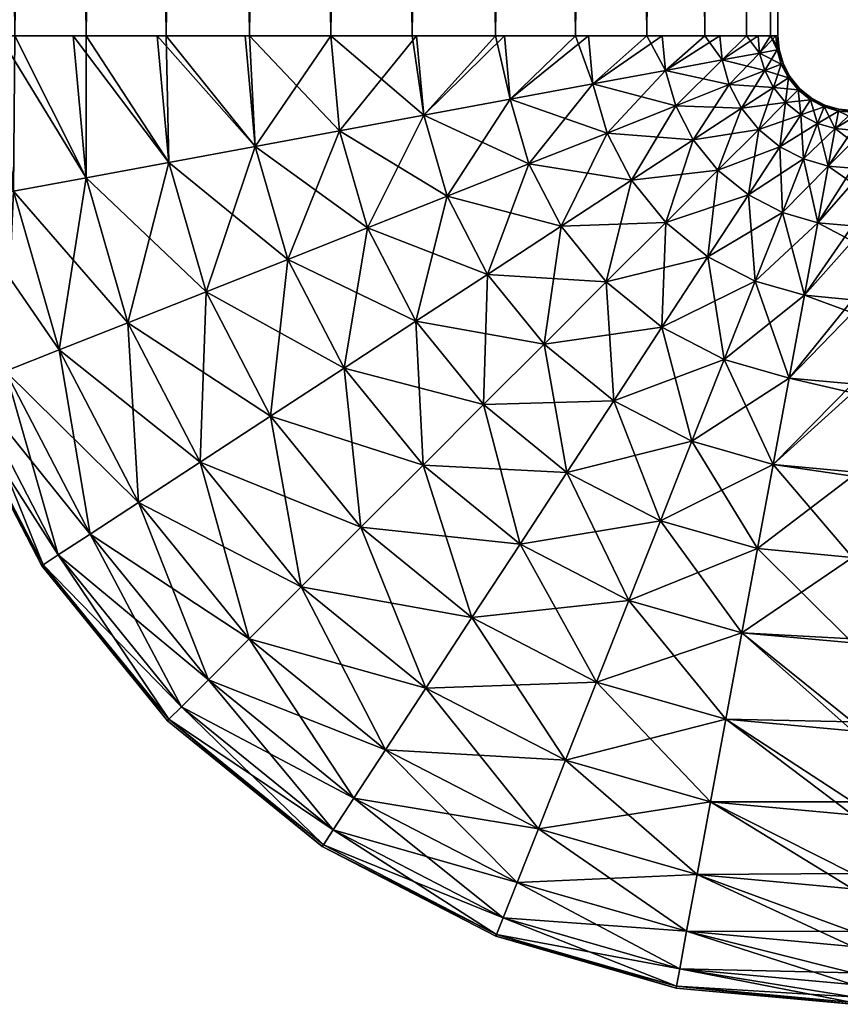
# Model space of a CAD drawing. Units: inches. Extents: x -43 to 576, y -23 to 703.
# Drawn here: x -15 to -12, y -23 to -20 of the extents above; entities that cross this region are included whole.
import ezdxf

# ---------------------------------------------------------------- set-up
doc = ezdxf.new("R2010")
doc.units = ezdxf.units.IN
doc.header["$MEASUREMENT"] = 0
doc.layers.add('Layer035', color=7, linetype='Continuous', true_color=0xa6e5e5)
doc.layers.add('Layer036', color=7, linetype='Continuous', true_color=0xc6e157)

msp = doc.modelspace()

# ---------------------------------------------------------------- meshes
at = {"layer": 'Layer035', "color": 254, "true_color": 0xe4e4e4}
mesh = msp.add_polyface(dxfattribs=at)
corners = [(-22.5715, -19.0339, -0.1072), (-25.2018, -20.06, 2.4376), (-25.2018, -20.06, -0.1072), (-27.8717, -20.529, -0.1072), (-27.8717, -20.529, 2.4376), (-22.5715, -19.0339, 2.4376), (-21.3563, -18.3331, -0.1072), (-21.3563, -18.3331, 2.4376), (-31.9993, -11.7527, -0.1072), (-23.342, -19.3991, -0.1072), (-25.5704, -20.157, -0.1072), (-31.7606, -11.3214, -0.1072), (-21.3563, -18.3331, -0.1072), (-31.6053, -10.8321, -0.1072), (-17.8574, -16.334, -0.1072), (-15.1758, 7.5532, -0.1072), (-33.1224, -7.9596, -0.1072), (-15.2052, 7.8511, -0.1072), (-15.0889, 7.2668, -0.1072), (-32.6824, -8.1947, -0.1072), (-14.9478, 7.0028, -0.1072), (-32.2968, -8.5112, -0.1072), (-14.7579, 6.7715, -0.1072), (-31.9994, -8.8687, -0.1072), (-14.5434, 6.593, -0.1072), (-31.7607, -9.2999, -0.1072), (-14.2847, 6.4499, -0.1072), (-31.6054, -9.7892, -0.1072), (-13.9911, 6.3567, -0.1072), (-14.084, -14.8869, -0.1072), (-9.9282, -14.0094, -0.1072), (-13.6782, 6.3243, -0.1072), (-13.3653, 6.3567, -0.1072), (-5.5348, -13.7187, -0.1072), (-13.0718, 6.4499, -0.1072), (-12.813, 6.5931, -0.1072), (-12.5986, 6.7715, -0.1072), (-1.1414, -14.0094, -0.1072), (-12.4201, 6.986, -0.1072), (-9.5361, -13.9583, 2.4376), (-5.5348, -13.7187, -0.1072), (-5.5348, -13.7187, 2.4376), (-21.3563, -18.3331, -0.1072), (-19.1066, -16.9857, 2.4376), (-21.3563, -18.3331, 2.4376), (-17.8574, -16.334, -0.1072), (-16.7509, -15.8334, 2.4376), (-14.084, -14.8869, -0.1072), (-13.3741, -14.69, 2.4376), (-9.9282, -14.0094, -0.1072), (-12.813, 6.5931, 2.4376), (-9.5361, -13.9583, 2.4376), (-5.5348, -13.7187, 2.4376), (-13.0718, 6.4499, 2.4376), (-13.3653, 6.3567, 2.4376), (-13.3741, -14.69, 2.4376), (-13.6782, 6.3243, 2.4376), (-13.9911, 6.3567, 2.4376), (-16.7509, -15.8334, 2.4376), (-14.2847, 6.4499, 2.4376), (-14.5434, 6.593, 2.4376), (-14.7579, 6.7715, 2.4376), (-21.3563, -18.3331, 2.4376), (-14.9478, 7.0028, 2.4376), (-23.342, -19.3991, 2.4376), (-25.5704, -20.157, 2.4376), (-27.9663, -20.536, 2.4376), (-30.429, -20.4918, 2.4376), (-32.8459, -20.0165, 2.4376)]
mesh.append_faces([[corners[k] for k in face] for face in [(0, 1, 2), (3, 1, 4), (2, 1, 3), (5, 6, 7), (5, 0, 6), (1, 0, 5), (8, 9, 10), (11, 12, 9), (13, 14, 12), (15, 16, 17), (18, 16, 15), (18, 19, 16), (20, 19, 18), (20, 21, 19), (22, 21, 20), (22, 23, 21), (24, 23, 22), (24, 25, 23), (26, 25, 24), (26, 27, 25), (28, 27, 26), (28, 14, 27), (28, 29, 14), (28, 30, 29), (31, 30, 28), (32, 30, 31), (32, 33, 30), (34, 33, 32), (35, 33, 34), (36, 33, 35), (36, 37, 33), (38, 37, 36), (39, 40, 41), (42, 43, 44), (45, 43, 42), (45, 46, 43), (47, 46, 45), (47, 48, 46), (49, 48, 47), (49, 39, 48), (40, 39, 49), (50, 51, 52), (53, 51, 50), (54, 51, 53), (54, 55, 51), (56, 55, 54), (57, 55, 56), (57, 58, 55), (59, 58, 57), (60, 58, 59), (61, 58, 60), (61, 62, 58), (63, 62, 61), (63, 64, 62), (63, 65, 64), (63, 66, 65), (63, 67, 66), (63, 68, 67)]], dxfattribs={"color": 254})
mesh = msp.add_polyface(dxfattribs=at)
corners = [(6.7878, -16.334, -0.1072), (20.5306, -9.8144, -0.1072), (20.4817, -10.3109, -0.1072), (12.638, -19.5527, -0.1072), (20.9107, -11.7247, -0.1072), (15.177, -20.3074, -0.1072), (10.2867, -18.3331, -0.1072), (20.6755, -11.2847, -0.1072), (20.5307, -10.8073, -0.1072), (22.0526, -7.9597, -0.1072), (4.01, 7.2448, -0.1072), (23.514, 7.1661, -0.1072), (21.6126, -8.1949, -0.1072), (3.8668, 6.9861, -0.1072), (21.227, -8.5114, -0.1072), (3.6884, 6.7716, -0.1072), (20.9105, -8.897, -0.1072), (3.4739, 6.5931, -0.1072), (20.6754, -9.337, -0.1072), (3.2152, 6.4499, -0.1072), (2.9216, 6.3567, -0.1072), (1.3391, 7.0028, -0.1072), (-1.1414, -14.0094, -0.1072), (-12.4201, 6.986, -0.1072), (1.529, 6.7715, -0.1072), (1.7435, 6.593, -0.1072), (2.0023, 6.4499, -0.1072), (2.2958, 6.3567, -0.1072), (3.0144, -14.8869, -0.1072), (2.6087, 6.3243, -0.1072), (10.2867, -18.3331, 2.4376), (6.7878, -16.334, -0.1072), (10.2867, -18.3331, -0.1072), (-5.5348, -13.7187, -0.1072), (-1.1414, -14.0094, 2.4376), (-5.5348, -13.7187, 2.4376), (-1.1414, -14.0094, -0.1072), (3.0144, -14.8869, -0.1072), (3.0144, -14.8869, 2.4376), (6.7878, -16.334, 2.4376), (10.2867, -18.3331, -0.1072), (11.8549, -19.2083, 2.4376), (10.2867, -18.3331, 2.4376), (11.8548, -19.2084, -0.1072), (14.4032, -20.1324, -0.1072), (14.4033, -20.1323, 2.4376), (17.1951, -20.5537, 2.4376), (17.1951, -20.5538, -0.1072), (3.4739, 6.5931, 2.4376), (26.7046, 4.2884, 2.4376), (3.6884, 6.7716, 2.4376), (20.4507, -20.3319, 2.4376), (23.1132, -19.5543, 2.4376), (17.687, -20.5691, 2.4376), (14.9833, -20.2679, 2.4376), (12.4825, -19.4888, 2.4376), (10.2867, -18.3331, 2.4376), (5.6813, -15.8334, 2.4376), (2.3045, -14.69, 2.4376), (3.2152, 6.4499, 2.4376), (2.9216, 6.3567, 2.4376), (-1.5336, -13.9583, 2.4376), (2.6087, 6.3243, 2.4376), (2.2958, 6.3567, 2.4376), (2.0023, 6.4499, 2.4376), (-5.5348, -13.7187, 2.4376), (1.7435, 6.593, 2.4376), (-12.813, 6.5931, 2.4376)]
mesh.append_faces([[corners[k] for k in face] for face in [(0, 1, 2), (3, 4, 5), (6, 7, 3), (0, 8, 6), (0, 2, 8), (9, 10, 11), (12, 10, 9), (12, 13, 10), (14, 13, 12), (14, 15, 13), (16, 15, 14), (16, 17, 15), (18, 17, 16), (18, 19, 17), (1, 19, 18), (1, 20, 19), (21, 22, 23), (24, 22, 21), (25, 22, 24), (26, 22, 25), (27, 22, 26), (27, 28, 22), (29, 28, 27), (20, 28, 29), (1, 28, 20), (1, 0, 28), (30, 31, 32), (33, 34, 35), (36, 34, 33), (37, 34, 36), (37, 38, 34), (31, 38, 37), (31, 39, 38), (31, 30, 39), (40, 41, 42), (43, 41, 40), (44, 41, 43), (44, 45, 41), (44, 46, 45), (47, 46, 44), (48, 49, 50), (48, 51, 52), (48, 53, 51), (48, 54, 53), (48, 55, 54), (48, 56, 55), (48, 57, 56), (48, 58, 57), (59, 58, 48), (60, 58, 59), (60, 61, 58), (62, 61, 60), (63, 61, 62), (64, 61, 63), (64, 65, 61), (66, 65, 64), (67, 65, 66)]], dxfattribs={"color": 254})
at = {"layer": 'Layer036', "color": 254, "true_color": 0xe4e4e4}
mesh = msp.add_polyface(dxfattribs=at)
corners = [(-12.1514, -19.8874, 51.8074), (-12.1536, -19.9349, 51.6659), (-12.1472, -19.9337, 51.8074), (-12.158, -19.8874, 51.6659), (-12.2136, -19.946, 51.3581), (-12.219, -19.8874, 51.3581), (-12.349, -19.8874, 51.0561), (-12.3415, -19.9696, 51.0561), (-12.546, -19.8874, 50.783), (-12.5352, -20.0055, 50.783), (-12.1769, -19.8874, 52.0852), (-12.1514, 2.7616, 51.8074), (-12.1514, -19.8874, 51.8074), (-12.2586, -19.8874, 52.3694), (-12.1769, 2.7616, 52.0852), (-12.4003, -19.8874, 52.6429), (-12.2586, 2.7616, 52.3694), (-12.5986, -19.8874, 52.887), (-12.4003, 2.7616, 52.6429), (-12.8428, -19.8874, 53.0854), (-12.5986, 2.7616, 52.887), (-13.1163, -19.8874, 53.227), (-12.8428, 2.7616, 53.0854), (-13.4005, -19.8874, 53.3088), (-13.1163, 2.7616, 53.227), (-13.6783, -19.8874, 53.3342), (-13.4005, 2.7616, 53.3088), (-13.9562, -19.8874, 53.3088), (-13.6783, 2.7616, 53.3342), (-14.2404, -19.8874, 53.227), (-13.9562, 2.7616, 53.3088), (-14.5138, -19.8874, 53.0854), (-14.2404, 2.7616, 53.227), (-14.758, -19.8874, 52.887), (-14.5138, 2.7616, 53.0854), (-14.9563, -19.8874, 52.6429), (-14.758, 2.7616, 52.887), (-15.098, -19.8874, 52.3694), (-14.9563, 2.7616, 52.6429), (-15.1797, -19.8874, 52.0852), (-15.098, 2.7616, 52.3694), (-15.2052, -19.8874, 51.8074), (-15.1797, 2.7616, 52.0852), (-14.9563, -19.8874, 50.9718), (-15.098, 2.7616, 51.2453), (-15.098, -19.8874, 51.2453), (-15.1797, -19.8874, 51.5295), (-15.2052, 2.7616, 51.8074), (-15.2052, -19.8874, 51.8074), (-15.1797, 2.7616, 51.5295), (-12.1769, 2.7616, 51.5295), (-12.1769, -19.8874, 51.5295), (-12.1514, -19.8874, 51.8074), (-12.2586, 2.7616, 51.2453), (-12.2586, -19.8874, 51.2453), (-12.4003, 2.7616, 50.9718), (-12.4003, -19.8874, 50.9718), (-12.5986, 2.7616, 50.7277), (-12.5986, -19.8874, 50.7277), (-12.8428, 2.7616, 50.5293), (-12.8428, -19.8874, 50.5293), (-13.1163, 2.7616, 50.3877), (-13.1163, -19.8874, 50.3877), (-13.4005, 2.7616, 50.3059), (-13.4005, -19.8874, 50.3059), (-12.1472, -19.9337, 51.8074), (-12.1769, -19.8874, 52.0852), (-12.1514, -19.8874, 51.8074), (-12.4003, -19.8874, 52.6429), (-12.5352, -20.0055, 52.8317), (-12.5986, -19.8874, 52.887), (-12.2586, -19.8874, 52.3694), (-12.3415, -19.9696, 52.5586), (-12.2136, -19.946, 52.2566), (-12.1536, -19.9349, 51.9488)]
mesh.append_faces([[corners[k] for k in face] for face in [(0, 1, 2), (3, 1, 0), (3, 4, 1), (5, 4, 3), (6, 7, 5), (8, 9, 6), (10, 11, 12), (13, 14, 10), (15, 16, 13), (17, 18, 15), (19, 20, 17), (21, 22, 19), (23, 24, 21), (25, 26, 23), (27, 28, 25), (29, 30, 27), (31, 32, 29), (33, 34, 31), (35, 36, 33), (37, 38, 35), (39, 40, 37), (41, 42, 39), (43, 44, 45), (46, 47, 48), (45, 49, 46), (50, 51, 52), (53, 54, 51), (55, 56, 54), (57, 58, 56), (59, 60, 58), (61, 62, 60), (63, 64, 62), (65, 66, 67), (68, 69, 70), (71, 72, 68), (66, 73, 71), (66, 74, 73), (65, 74, 66)]], dxfattribs={"color": 254})
mesh = msp.add_polyface(dxfattribs=at)
corners = [(-15.1797, 2.7616, 52.0852), (-15.2052, -19.8874, 51.8074), (-15.2052, 2.7616, 51.8074), (-12.1769, -19.8874, 52.0852), (-12.1769, 2.7616, 52.0852), (-12.1514, 2.7616, 51.8074), (-12.2586, -19.8874, 52.3694), (-12.2586, 2.7616, 52.3694), (-12.4003, -19.8874, 52.6429), (-12.4003, 2.7616, 52.6429), (-12.5986, -19.8874, 52.887), (-12.5986, 2.7616, 52.887), (-12.8428, -19.8874, 53.0854), (-12.8428, 2.7616, 53.0854), (-13.1163, -19.8874, 53.227), (-13.1163, 2.7616, 53.227), (-13.4005, -19.8874, 53.3088), (-13.4005, 2.7616, 53.3088), (-13.6783, -19.8874, 53.3342), (-13.6783, 2.7616, 53.3342), (-13.9562, -19.8874, 53.3088), (-13.9562, 2.7616, 53.3088), (-14.2404, -19.8874, 53.227), (-14.2404, 2.7616, 53.227), (-14.5138, -19.8874, 53.0854), (-14.5138, 2.7616, 53.0854), (-14.758, -19.8874, 52.887), (-14.758, 2.7616, 52.887), (-14.9563, -19.8874, 52.6429), (-14.9563, 2.7616, 52.6429), (-15.098, -19.8874, 52.3694), (-15.098, 2.7616, 52.3694), (-15.1797, -19.8874, 52.0852), (-15.1797, -19.8874, 51.5295), (-15.1797, 2.7616, 51.5295), (-15.2052, 2.7616, 51.8074), (-15.098, -19.8874, 51.2453), (-15.098, 2.7616, 51.2453), (-12.1769, 2.7616, 51.5295), (-12.1514, -19.8874, 51.8074), (-12.1514, 2.7616, 51.8074), (-12.2586, 2.7616, 51.2453), (-12.1769, -19.8874, 51.5295), (-12.4003, 2.7616, 50.9718), (-12.2586, -19.8874, 51.2453), (-12.5986, 2.7616, 50.7277), (-12.4003, -19.8874, 50.9718), (-12.8428, 2.7616, 50.5293), (-12.5986, -19.8874, 50.7277), (-13.1163, 2.7616, 50.3877), (-12.8428, -19.8874, 50.5293), (-13.4005, 2.7616, 50.3059), (-13.1163, -19.8874, 50.3877), (-13.6783, 2.7616, 50.2805), (-13.4005, -19.8874, 50.3059), (-13.6783, -19.8874, 50.2805), (-13.9562, 2.7616, 50.3059), (-13.9562, -19.8874, 50.3059), (-14.2404, 2.7616, 50.3877), (-14.2404, -19.8874, 50.3877), (-14.5138, 2.7616, 50.5293), (-14.5138, -19.8874, 50.5293), (-14.758, 2.7616, 50.7277), (-14.758, -19.8874, 50.7277), (-14.9563, 2.7616, 50.9718), (-14.9563, -19.8874, 50.9718)]
mesh.append_faces([[corners[k] for k in face] for face in [(0, 1, 2), (3, 4, 5), (6, 7, 4), (8, 9, 7), (10, 11, 9), (12, 13, 11), (14, 15, 13), (16, 17, 15), (18, 19, 17), (20, 21, 19), (22, 23, 21), (24, 25, 23), (26, 27, 25), (28, 29, 27), (30, 31, 29), (32, 0, 31), (33, 34, 35), (36, 37, 34), (38, 39, 40), (41, 42, 38), (43, 44, 41), (45, 46, 43), (47, 48, 45), (49, 50, 47), (51, 52, 49), (53, 54, 51), (53, 55, 54), (56, 55, 53), (56, 57, 55), (58, 57, 56), (58, 59, 57), (60, 59, 58), (60, 61, 59), (62, 61, 60), (62, 63, 61), (64, 63, 62), (64, 65, 63), (37, 65, 64)]], dxfattribs={"color": 254})
mesh = msp.add_polyface(dxfattribs=at)
corners = [(-13.6783, -19.8874, 50.2805), (-13.9362, -20.2647, 50.3087), (-13.6486, -20.2115, 50.2805), (-14.271, -19.8874, 50.4002), (-14.2314, -20.3194, 50.4002), (-14.5585, -19.8874, 50.5597), (-14.5141, -20.3717, 50.5597), (-14.8106, -19.8874, 50.783), (-14.762, -20.4175, 50.783), (-15.0076, -19.8874, 51.0561), (-14.9557, -20.4534, 51.0561), (-15.1376, -19.8874, 51.3581), (-15.0835, -20.477, 51.3581), (-15.1986, -19.8874, 51.6659), (-15.1435, -20.4882, 51.6659), (-15.15, -20.4893, 51.8074), (-15.2052, -19.8874, 51.8074), (-13.5532, -20.5431, 50.2805), (-13.1431, -20.7021, 50.3087), (-13.2813, -20.4354, 50.3087), (-13.0021, -20.3249, 50.4002), (-13.361, -20.1583, 50.3087), (-13.0658, -20.1037, 50.4002), (-13.8252, -20.6507, 50.3087), (-14.1043, -20.7613, 50.4002), (-14.3716, -20.8671, 50.5597), (-15.2052, -19.8874, 51.8074), (-15.1435, -20.4882, 51.9488), (-15.15, -20.4893, 51.8074), (-15.1797, -19.8874, 52.0852), (-15.0835, -20.477, 52.2566), (-15.098, -19.8874, 52.3694), (-14.9557, -20.4534, 52.5586), (-14.9563, -19.8874, 52.6429), (-14.762, -20.4175, 52.8317), (-14.758, -19.8874, 52.887), (-14.5141, -20.3717, 53.055), (-14.5138, -19.8874, 53.0854), (-14.2314, -20.3194, 53.2145), (-14.2404, -19.8874, 53.227), (-13.9362, -20.2647, 53.306), (-13.9562, -19.8874, 53.3088), (-13.6486, -20.2115, 53.3342), (-14.606, -20.9599, 52.8317), (-14.3716, -20.8671, 53.055), (-14.1043, -20.7613, 53.2145), (-13.8252, -20.6507, 53.306), (-13.5532, -20.5431, 53.3342), (-13.0021, -20.3249, 53.2145), (-13.1431, -20.7021, 53.306), (-13.2813, -20.4354, 53.306), (-13.361, -20.1583, 53.306), (-13.0658, -20.1037, 53.2145)]
mesh.append_faces([[corners[k] for k in face] for face in [(0, 1, 2), (3, 4, 1), (5, 6, 4), (7, 8, 6), (9, 10, 8), (11, 12, 10), (13, 14, 12), (15, 14, 16), (17, 18, 19), (20, 21, 19), (21, 20, 22), (19, 2, 17), (2, 19, 21), (17, 1, 23), (1, 17, 2), (23, 4, 24), (4, 23, 1), (6, 24, 4), (8, 25, 6), (26, 27, 28), (29, 30, 27), (31, 32, 30), (33, 34, 32), (35, 36, 34), (37, 38, 36), (39, 40, 38), (41, 42, 40), (36, 43, 34), (38, 44, 36), (45, 40, 46), (40, 45, 38), (46, 42, 47), (42, 46, 40), (48, 49, 50), (47, 51, 50), (51, 47, 42), (50, 52, 48), (52, 50, 51)]], dxfattribs={"color": 254})
mesh = msp.add_polyface(dxfattribs=at)
corners = [(-12.349, -19.8874, 51.0561), (-12.5352, -20.0055, 50.783), (-12.3415, -19.9696, 51.0561), (-12.546, -19.8874, 50.783), (-12.7831, -20.0513, 50.5597), (-12.7981, -19.8874, 50.5597), (-13.0658, -20.1037, 50.4002), (-13.0856, -19.8874, 50.4002), (-13.361, -20.1583, 50.3087), (-13.3858, -19.8874, 50.3087), (-13.6486, -20.2115, 50.2805), (-13.6783, -19.8874, 50.2805), (-13.9708, -19.8874, 50.3087), (-13.9362, -20.2647, 50.3087), (-14.271, -19.8874, 50.4002), (-14.5585, -19.8874, 50.5597), (-14.2314, -20.3194, 50.4002), (-14.8106, -19.8874, 50.783), (-14.5141, -20.3717, 50.5597), (-15.0076, -19.8874, 51.0561), (-14.762, -20.4175, 50.783), (-15.1376, -19.8874, 51.3581), (-14.9557, -20.4534, 51.0561), (-15.1986, -19.8874, 51.6659), (-15.0835, -20.477, 51.3581), (-15.2052, -19.8874, 51.8074), (-15.1435, -20.4882, 51.6659), (-12.3173, -20.0538, 51.0561), (-12.5004, -20.1263, 50.783), (-15.1797, -19.8874, 52.0852), (-15.1435, -20.4882, 51.9488), (-15.2052, -19.8874, 51.8074), (-15.098, -19.8874, 52.3694), (-15.0835, -20.477, 52.2566), (-14.9563, -19.8874, 52.6429), (-14.9557, -20.4534, 52.5586), (-14.758, -19.8874, 52.887), (-14.762, -20.4175, 52.8317), (-14.5138, -19.8874, 53.0854), (-14.5141, -20.3717, 53.055), (-14.2404, -19.8874, 53.227), (-14.2314, -20.3194, 53.2145), (-13.9562, -19.8874, 53.3088), (-13.9362, -20.2647, 53.306), (-13.6783, -19.8874, 53.3342), (-13.6486, -20.2115, 53.3342), (-13.361, -20.1583, 53.306), (-13.4005, -19.8874, 53.3088), (-13.1163, -19.8874, 53.227), (-13.0658, -20.1037, 53.2145), (-12.8428, -19.8874, 53.0854), (-12.7831, -20.0513, 53.055), (-12.5986, -19.8874, 52.887), (-12.5352, -20.0055, 52.8317), (-12.4003, -19.8874, 52.6429), (-12.3415, -19.9696, 52.5586), (-12.5004, -20.1263, 52.8317)]
mesh.append_faces([[corners[k] for k in face] for face in [(0, 1, 2), (3, 4, 1), (5, 4, 3), (5, 6, 4), (7, 6, 5), (7, 8, 6), (9, 8, 7), (9, 10, 8), (11, 10, 9), (12, 13, 11), (14, 13, 12), (15, 16, 14), (17, 18, 15), (19, 20, 17), (21, 22, 19), (23, 24, 21), (25, 26, 23), (27, 1, 28), (1, 27, 2), (4, 28, 1), (29, 30, 31), (32, 33, 29), (34, 35, 32), (36, 37, 34), (38, 39, 36), (40, 41, 38), (42, 43, 40), (44, 45, 42), (44, 46, 45), (47, 46, 44), (48, 46, 47), (48, 49, 46), (50, 49, 48), (50, 51, 49), (52, 51, 50), (52, 53, 51), (54, 55, 53), (55, 56, 53)]], dxfattribs={"color": 254})
mesh = msp.add_polyface(dxfattribs=at)
corners = [(-12.0769, -20.0673, 51.8074), (-12.0398, -20.1059, 51.6659), (-12.0362, -20.1004, 51.8074), (-12.0815, -20.072, 51.6659), (-12.1099, -20.0266, 51.8074), (-12.1154, -20.0302, 51.6659), (-12.1335, -19.981, 51.8074), (-12.1397, -19.9835, 51.6659), (-12.1472, -19.9337, 51.8074), (-12.1536, -19.9349, 51.6659), (-12.219, -19.8874, 51.3581), (-12.3415, -19.9696, 51.0561), (-12.2136, -19.946, 51.3581), (-12.1665, -20.0636, 51.3581), (-12.1247, -20.1151, 51.3581), (-12.1964, -20.0059, 51.3581), (-12.3173, -20.0538, 51.0561), (-12.2753, -20.1347, 51.0561), (-12.2586, -19.8874, 52.3694), (-12.2136, -19.946, 52.2566), (-12.3415, -19.9696, 52.5586), (-12.1335, -19.981, 51.8074), (-12.1536, -19.9349, 51.9488), (-12.1472, -19.9337, 51.8074), (-12.1397, -19.9835, 51.9488), (-12.1099, -20.0266, 51.8074), (-12.1154, -20.0302, 51.9488), (-12.0769, -20.0673, 51.8074), (-12.0815, -20.072, 51.9488), (-12.0362, -20.1004, 51.8074), (-12.2753, -20.1347, 52.5586), (-12.1964, -20.0059, 52.2566), (-12.1665, -20.0636, 52.2566), (-12.3173, -20.0538, 52.5586), (-12.5004, -20.1263, 52.8317), (-12.1247, -20.1151, 52.2566)]
mesh.append_faces([[corners[k] for k in face] for face in [(0, 1, 2), (0, 3, 1), (4, 3, 0), (4, 5, 3), (6, 5, 4), (6, 7, 5), (8, 7, 6), (8, 9, 7), (10, 11, 12), (3, 13, 14), (13, 3, 5), (5, 15, 13), (15, 5, 7), (7, 12, 15), (12, 7, 9), (13, 16, 17), (16, 13, 15), (15, 11, 16), (11, 15, 12), (18, 19, 20), (21, 22, 23), (21, 24, 22), (25, 24, 21), (25, 26, 24), (27, 26, 25), (27, 28, 26), (29, 28, 27), (30, 31, 32), (31, 30, 33), (34, 20, 33), (33, 19, 31), (19, 33, 20), (35, 26, 28), (26, 35, 32), (32, 24, 26), (24, 32, 31), (31, 22, 24), (22, 31, 19)]], dxfattribs={"color": 254})
mesh = msp.add_polyface(dxfattribs=at)
corners = [(-12.2166, -20.207, 51.0561), (-12.4402, -20.2426, 50.783), (-12.3559, -20.3463, 50.783), (-12.2753, -20.1347, 51.0561), (-12.5004, -20.1263, 50.783), (-12.3173, -20.0538, 51.0561), (-12.2521, -20.4306, 50.783), (-12.5342, -20.5246, 50.5597), (-12.3901, -20.6416, 50.5597), (-12.6512, -20.3805, 50.5597), (-12.7348, -20.2191, 50.5597), (-12.8918, -20.5378, 50.4002), (-12.7374, -20.7279, 50.4002), (-13.0021, -20.3249, 50.4002), (-13.2813, -20.4354, 50.3087), (-13.1431, -20.7021, 50.3087), (-12.7831, -20.0513, 50.5597), (-13.0658, -20.1037, 50.4002), (-12.3901, -20.6416, 53.055), (-12.3559, -20.3463, 52.8317), (-12.2521, -20.4306, 52.8317), (-12.5342, -20.5246, 53.055), (-13.1431, -20.7021, 53.306), (-13.0021, -20.3249, 53.2145), (-12.8918, -20.5378, 53.2145), (-12.7374, -20.7279, 53.2145), (-12.6512, -20.3805, 53.055), (-12.7348, -20.2191, 53.055), (-12.4402, -20.2426, 52.8317), (-12.5004, -20.1263, 52.8317), (-12.7831, -20.0513, 53.055), (-13.0658, -20.1037, 53.2145), (-12.5352, -20.0055, 52.8317), (-12.2753, -20.1347, 52.5586), (-12.2166, -20.207, 52.5586), (-12.3173, -20.0538, 52.5586)]
mesh.append_faces([[corners[k] for k in face] for face in [(0, 1, 2), (1, 0, 3), (3, 4, 1), (4, 3, 5), (6, 7, 8), (7, 6, 2), (2, 9, 7), (9, 2, 1), (1, 10, 9), (10, 1, 4), (7, 11, 12), (11, 7, 9), (9, 13, 11), (13, 9, 10), (11, 14, 15), (14, 11, 13), (4, 16, 10), (10, 17, 13), (17, 10, 16), (18, 19, 20), (19, 18, 21), (22, 23, 24), (25, 26, 21), (26, 25, 24), (24, 27, 26), (27, 24, 23), (21, 28, 19), (28, 21, 26), (26, 29, 28), (29, 26, 27), (23, 30, 27), (30, 23, 31), (27, 32, 29), (32, 27, 30), (19, 33, 34), (33, 19, 28), (28, 35, 33), (35, 28, 29)]], dxfattribs={"color": 254})
mesh = msp.add_polyface(dxfattribs=at)
corners = [(-12.0362, -20.1004, 51.8074), (-12.0398, -20.1059, 51.6659), (-11.993, -20.1301, 51.6659), (-12.0732, -20.1569, 51.3581), (-12.0155, -20.1868, 51.3581), (-12.1247, -20.1151, 51.3581), (-12.0815, -20.072, 51.6659), (-11.9792, -20.3319, 51.0561), (-12.1359, -20.4909, 50.783), (-12.015, -20.5256, 50.783), (-12.0633, -20.3077, 51.0561), (-12.1443, -20.2658, 51.0561), (-12.2166, -20.207, 51.0561), (-12.2521, -20.4306, 50.783), (-12.3559, -20.3463, 50.783), (-12.2753, -20.1347, 51.0561), (-12.1665, -20.0636, 51.3581), (-12.2287, -20.7253, 50.5597), (-12.3901, -20.6416, 50.5597), (-12.0362, -20.1004, 51.8074), (-12.0398, -20.1059, 51.9488), (-12.0815, -20.072, 51.9488), (-11.9906, -20.124, 51.8074), (-12.0609, -20.7735, 53.055), (-12.1359, -20.4909, 52.8317), (-12.015, -20.5256, 52.8317), (-12.2287, -20.7253, 53.055), (-12.2521, -20.4306, 52.8317), (-12.0633, -20.3077, 52.5586), (-12.0155, -20.1868, 52.2566), (-11.9792, -20.3319, 52.5586), (-12.1443, -20.2658, 52.5586), (-12.2166, -20.207, 52.5586), (-12.3559, -20.3463, 52.8317), (-12.0732, -20.1569, 52.2566), (-12.1247, -20.1151, 52.2566), (-12.1665, -20.0636, 52.2566), (-12.2753, -20.1347, 52.5586)]
mesh.append_faces([[corners[k] for k in face] for face in [(0, 1, 2), (2, 3, 4), (3, 2, 1), (1, 5, 3), (5, 1, 6), (7, 8, 9), (8, 7, 10), (4, 11, 10), (11, 4, 3), (3, 12, 11), (12, 3, 5), (10, 13, 8), (13, 10, 11), (11, 14, 13), (14, 11, 12), (5, 15, 12), (15, 5, 16), (17, 9, 8), (18, 8, 13), (19, 20, 21), (22, 20, 19), (23, 24, 25), (26, 27, 24), (28, 25, 24), (29, 30, 28), (24, 31, 28), (31, 24, 27), (27, 32, 31), (32, 27, 33), (28, 34, 29), (34, 28, 31), (31, 35, 34), (35, 31, 32), (20, 29, 34), (34, 21, 20), (21, 34, 35), (32, 36, 35), (36, 32, 37)]], dxfattribs={"color": 254})
mesh = msp.add_polyface(dxfattribs=at)
corners = [(-11.8969, -20.3394, 51.0561), (-12.015, -20.5256, 50.783), (-11.8969, -20.5365, 50.783), (-11.9792, -20.3319, 51.0561), (-11.8969, -20.2094, 51.3581), (-11.9555, -20.2041, 51.3581), (-11.8969, -20.1484, 51.6659), (-11.9444, -20.1441, 51.6659), (-11.8969, -20.1418, 51.8074), (-11.9432, -20.1376, 51.8074), (-11.9906, -20.124, 51.8074), (-11.993, -20.1301, 51.6659), (-12.0362, -20.1004, 51.8074), (-12.0155, -20.1868, 51.3581), (-12.0633, -20.3077, 51.0561), (0.8272, -20.1673, 52.0852), (-11.8969, -20.1673, 52.0852), (-11.8969, -20.1418, 51.8074), (0.8272, -20.2491, 52.3694), (-11.8969, -20.2491, 52.3694), (0.8272, -20.3907, 52.6429), (-11.8969, -20.3907, 52.6429), (0.8272, -20.5891, 52.887), (-11.8969, -20.5891, 52.887), (-11.993, -20.1301, 51.9488), (-11.9432, -20.1376, 51.8074), (-11.9444, -20.1441, 51.9488), (-11.8969, -20.1418, 51.8074), (-11.8969, -20.1673, 52.0852), (-11.9555, -20.2041, 52.2566), (-11.8969, -20.2491, 52.3694), (-11.9792, -20.3319, 52.5586), (-11.8969, -20.3907, 52.6429), (-12.015, -20.5256, 52.8317), (-11.8969, -20.5891, 52.887), (-11.9906, -20.124, 51.8074), (-12.0398, -20.1059, 51.9488), (-12.0633, -20.3077, 52.5586), (-12.0155, -20.1868, 52.2566), (-11.8969, -20.1673, 51.5295), (0.8272, -20.1418, 51.8074), (-11.8969, -20.1418, 51.8074), (0.8272, -20.3907, 50.9718), (-11.8969, -20.3907, 50.9718), (-11.8969, -20.5891, 50.7277), (0.8272, -20.2491, 51.2453), (-11.8969, -20.2491, 51.2453)]
mesh.append_faces([[corners[k] for k in face] for face in [(0, 1, 2), (0, 3, 1), (4, 3, 0), (4, 5, 3), (6, 5, 4), (6, 7, 5), (8, 7, 6), (9, 7, 8), (10, 7, 9), (10, 11, 7), (12, 11, 10), (7, 13, 5), (13, 7, 11), (5, 14, 3), (14, 5, 13), (15, 16, 17), (18, 19, 16), (20, 21, 19), (22, 23, 21), (24, 25, 26), (27, 26, 25), (28, 26, 27), (28, 29, 26), (30, 29, 28), (30, 31, 29), (32, 31, 30), (32, 33, 31), (34, 33, 32), (35, 24, 36), (25, 24, 35), (33, 37, 31), (31, 38, 29), (29, 24, 26), (24, 29, 38), (38, 36, 24), (39, 40, 41), (42, 43, 44), (45, 46, 43)]], dxfattribs={"color": 254})
mesh = msp.add_polyface(dxfattribs=at)
corners = [(-12.9497, -20.9402, 50.3087), (-13.3879, -20.8621, 50.2805), (-13.1566, -21.147, 50.2805), (-13.1431, -20.7021, 50.3087), (-13.5532, -20.5431, 50.2805), (-12.8717, -21.3784, 50.2805), (-13.3634, -21.3538, 50.3087), (-13.0318, -21.6232, 50.3087), (-13.6327, -21.0222, 50.3087), (-13.8252, -20.6507, 50.3087), (-13.884, -21.1865, 50.4002), (-13.5757, -21.5661, 50.4002), (-14.1043, -20.7613, 50.4002), (-14.1247, -21.3438, 50.5597), (-14.3716, -20.8671, 50.5597), (-13.0318, -21.6232, 53.306), (-13.1566, -21.147, 53.3342), (-12.8717, -21.3784, 53.3342), (-13.3634, -21.3538, 53.306), (-14.3357, -21.4818, 52.8317), (-14.3716, -20.8671, 53.055), (-14.1247, -21.3438, 53.055), (-13.779, -21.7694, 53.055), (-13.884, -21.1865, 53.2145), (-13.5757, -21.5661, 53.2145), (-14.1043, -20.7613, 53.2145), (-13.6327, -21.0222, 53.306), (-13.8252, -20.6507, 53.306), (-13.3879, -20.8621, 53.3342), (-13.5532, -20.5431, 53.3342), (-14.2314, -20.3194, 53.2145), (-12.9497, -20.9402, 53.306), (-13.1431, -20.7021, 53.306), (-13.2813, -20.4354, 53.306), (-12.8918, -20.5378, 53.2145)]
mesh.append_faces([[corners[k] for k in face] for face in [(0, 1, 2), (1, 0, 3), (3, 4, 1), (5, 6, 7), (6, 5, 2), (2, 8, 6), (8, 2, 1), (1, 9, 8), (9, 1, 4), (6, 10, 11), (10, 6, 8), (8, 12, 10), (12, 8, 9), (13, 11, 10), (10, 14, 13), (14, 10, 12), (15, 16, 17), (16, 15, 18), (19, 20, 21), (22, 23, 24), (23, 22, 21), (21, 25, 23), (25, 21, 20), (24, 26, 18), (26, 24, 23), (23, 27, 26), (27, 23, 25), (18, 28, 16), (28, 18, 26), (26, 29, 28), (29, 26, 27), (20, 30, 25), (31, 17, 16), (16, 32, 31), (32, 16, 28), (28, 33, 32), (33, 28, 29), (34, 31, 32)]], dxfattribs={"color": 254})
mesh = msp.add_polyface(dxfattribs=at)
corners = [(-14.9729, -21.1051, 51.8074), (-15.1435, -20.4882, 51.6659), (-15.15, -20.4893, 51.8074), (-14.9668, -21.1027, 51.6659), (-14.6659, -21.6977, 51.8074), (-14.6605, -21.6941, 51.6659), (-14.1247, -21.3438, 50.5597), (-14.606, -20.9599, 50.783), (-14.3357, -21.4818, 50.783), (-14.3716, -20.8671, 50.5597), (-14.1043, -20.7613, 50.4002), (-14.5141, -20.3717, 50.5597), (-14.762, -20.4175, 50.783), (-14.7892, -21.0324, 51.0561), (-14.5006, -21.5896, 51.0561), (-14.9101, -21.0802, 51.3581), (-14.6094, -21.6607, 51.3581), (-14.9557, -20.4534, 51.0561), (-15.0835, -20.477, 51.3581), (-14.9729, -21.1051, 51.8074), (-14.6605, -21.6941, 51.9488), (-14.6659, -21.6977, 51.8074), (-14.9668, -21.1027, 51.9488), (-15.1435, -20.4882, 51.9488), (-15.15, -20.4893, 51.8074), (-14.9101, -21.0802, 52.2566), (-14.6094, -21.6607, 52.2566), (-14.7892, -21.0324, 52.5586), (-14.5006, -21.5896, 52.5586), (-14.606, -20.9599, 52.8317), (-14.3357, -21.4818, 52.8317), (-15.0835, -20.477, 52.2566), (-14.9557, -20.4534, 52.5586), (-14.762, -20.4175, 52.8317), (-14.3716, -20.8671, 53.055), (-14.5141, -20.3717, 53.055)]
mesh.append_faces([[corners[k] for k in face] for face in [(0, 1, 2), (0, 3, 1), (4, 3, 0), (4, 5, 3), (6, 7, 8), (7, 6, 9), (10, 11, 9), (9, 12, 7), (8, 13, 14), (13, 8, 7), (14, 15, 16), (15, 14, 13), (16, 3, 5), (3, 16, 15), (7, 17, 13), (17, 7, 12), (13, 18, 15), (18, 13, 17), (15, 1, 3), (1, 15, 18), (19, 20, 21), (19, 22, 20), (19, 23, 22), (24, 23, 19), (20, 25, 26), (25, 20, 22), (26, 27, 28), (27, 26, 25), (28, 29, 30), (29, 28, 27), (22, 31, 25), (31, 22, 23), (25, 32, 27), (32, 25, 31), (27, 33, 29), (33, 27, 32), (34, 30, 29), (29, 35, 34)]], dxfattribs={"color": 254})
mesh = msp.add_polyface(dxfattribs=at)
corners = [(-12.445, -21.2717, 50.3087), (-12.1132, -21.0562, 50.4002), (-12.3345, -20.9926, 50.4002), (-12.1679, -21.3514, 50.3087), (-12.5526, -21.5437, 50.2805), (-12.2211, -21.639, 50.2805), (-12.2287, -20.7253, 50.5597), (-12.5474, -20.8823, 50.4002), (-12.3901, -20.6416, 50.5597), (-12.7374, -20.7279, 50.4002), (-12.5342, -20.5246, 50.5597), (-12.7117, -21.1336, 50.3087), (-12.9497, -20.9402, 50.3087), (-12.8717, -21.3784, 50.2805), (-13.1566, -21.147, 50.2805), (-13.1431, -20.7021, 50.3087), (-12.8918, -20.5378, 50.4002), (-12.6603, -21.8156, 50.3087), (-13.0318, -21.6232, 50.3087), (-12.2743, -21.9266, 53.306), (-12.5526, -21.5437, 53.3342), (-12.2211, -21.639, 53.3342), (-12.6603, -21.8156, 53.306), (-12.8717, -21.3784, 53.3342), (-13.0318, -21.6232, 53.306), (-12.445, -21.2717, 53.306), (-12.3345, -20.9926, 53.2145), (-12.1679, -21.3514, 53.306), (-12.7117, -21.1336, 53.306), (-12.9497, -20.9402, 53.306), (-12.5474, -20.8823, 53.2145), (-12.7374, -20.7279, 53.2145), (-12.3901, -20.6416, 53.055), (-12.2287, -20.7253, 53.055), (-12.5342, -20.5246, 53.055), (-12.2521, -20.4306, 52.8317), (-12.8918, -20.5378, 53.2145)]
mesh.append_faces([[corners[k] for k in face] for face in [(0, 1, 2), (3, 4, 5), (4, 3, 0), (6, 7, 2), (7, 6, 8), (8, 9, 7), (9, 8, 10), (2, 11, 0), (11, 2, 7), (7, 12, 11), (12, 7, 9), (0, 13, 4), (13, 0, 11), (11, 14, 13), (14, 11, 12), (9, 15, 12), (15, 9, 16), (17, 5, 4), (4, 18, 17), (18, 4, 13), (19, 20, 21), (22, 23, 20), (23, 22, 24), (25, 21, 20), (26, 27, 25), (20, 28, 25), (28, 20, 23), (23, 29, 28), (25, 30, 26), (30, 25, 28), (28, 31, 30), (31, 28, 29), (26, 32, 33), (32, 26, 30), (30, 34, 32), (34, 30, 31), (35, 33, 32), (29, 36, 31)]], dxfattribs={"color": 254})
mesh = msp.add_polyface(dxfattribs=at)
corners = [(-11.8969, -23.1891, 51.6659), (-12.4977, -23.134, 51.6659), (-11.8969, -23.1956, 51.8074), (-11.8969, -23.128, 51.3581), (-12.4866, -23.0739, 51.3581), (-11.8969, -22.998, 51.0561), (-12.463, -22.9461, 51.0561), (-12.4271, -22.7524, 50.783), (-11.8969, -22.801, 50.783), (-12.3812, -22.5045, 50.5597), (-11.8969, -22.5489, 50.5597), (-12.3289, -22.2218, 50.4002), (-11.8969, -22.2615, 50.4002), (-12.2743, -21.9266, 50.3087), (-11.8969, -21.9612, 50.3087), (-12.2211, -21.639, 50.2805), (-11.8969, -21.6687, 50.2805), (-12.1679, -21.3514, 50.3087), (-11.8969, -21.076, 50.4002), (-12.1132, -21.0562, 50.4002), (-11.8969, -20.7885, 50.5597), (-12.0609, -20.7735, 50.5597), (-12.015, -20.5256, 50.783), (-12.2287, -20.7253, 50.5597), (-12.3345, -20.9926, 50.4002), (-12.445, -21.2717, 50.3087), (-12.1359, -20.4909, 50.783), (-12.3901, -20.6416, 50.5597), (-11.8969, -20.8332, 53.0854), (-12.1132, -21.0562, 53.2145), (-12.0609, -20.7735, 53.055), (-11.8969, -21.1067, 53.227), (-12.1679, -21.3514, 53.306), (-11.8969, -21.3909, 53.3088), (-12.2211, -21.639, 53.3342), (-11.8969, -21.6687, 53.3342), (-12.2743, -21.9266, 53.306), (-11.8969, -22.2308, 53.227), (-12.3289, -22.2218, 53.2145), (-11.8969, -22.5043, 53.0854), (-12.3812, -22.5045, 53.055), (-11.8969, -22.7484, 52.887), (-12.4271, -22.7524, 52.8317), (-11.8969, -22.9468, 52.6429), (-12.463, -22.9461, 52.5586), (-11.8969, -23.0884, 52.3694), (-11.8969, -23.1702, 52.0852), (-12.4866, -23.0739, 52.2566), (-11.8969, -23.1956, 51.8074), (-12.4977, -23.134, 51.9488), (-12.445, -21.2717, 53.306), (-12.3345, -20.9926, 53.2145), (-12.2287, -20.7253, 53.055), (-12.1359, -20.4909, 52.8317)]
mesh.append_faces([[corners[k] for k in face] for face in [(0, 1, 2), (3, 4, 0), (5, 6, 3), (5, 7, 6), (8, 7, 5), (8, 9, 7), (10, 9, 8), (10, 11, 9), (12, 11, 10), (12, 13, 11), (14, 15, 13), (16, 17, 15), (18, 19, 17), (20, 21, 19), (22, 23, 21), (21, 24, 19), (24, 21, 23), (19, 25, 17), (26, 27, 23), (28, 29, 30), (31, 32, 29), (33, 34, 32), (35, 36, 34), (37, 38, 36), (39, 38, 37), (39, 40, 38), (41, 40, 39), (41, 42, 40), (43, 42, 41), (43, 44, 42), (45, 44, 43), (46, 47, 45), (48, 49, 46), (34, 50, 32), (32, 51, 29), (29, 52, 30), (52, 29, 51), (53, 30, 52)]], dxfattribs={"color": 254})
mesh = msp.add_polyface(dxfattribs=at)
corners = [(-11.8969, -21.9612, 50.3087), (-12.2743, -21.9266, 50.3087), (-11.8969, -22.2615, 50.4002), (-11.8969, -21.6687, 50.2805), (-12.2211, -21.639, 50.2805), (-11.8969, -21.3763, 50.3087), (-12.1679, -21.3514, 50.3087), (-11.8969, -21.076, 50.4002), (-11.8969, -20.7885, 50.5597), (-12.1132, -21.0562, 50.4002), (-11.8969, -20.5365, 50.783), (-12.0609, -20.7735, 50.5597), (-12.015, -20.5256, 50.783), (-11.8969, -23.1702, 52.0852), (0.8272, -23.1956, 51.8074), (-11.8969, -23.1956, 51.8074), (0.8272, -20.8332, 53.0854), (-11.8969, -20.8332, 53.0854), (-11.8969, -20.5891, 52.887), (0.8272, -21.1067, 53.227), (-11.8969, -21.1067, 53.227), (0.8272, -21.3909, 53.3088), (-11.8969, -21.3909, 53.3088), (0.8272, -21.6687, 53.3342), (-11.8969, -21.6687, 53.3342), (-11.8969, -21.9466, 53.3088), (0.8272, -22.2308, 53.227), (-11.8969, -22.2308, 53.227), (0.8272, -22.5043, 53.0854), (-11.8969, -22.5043, 53.0854), (0.8272, -22.7484, 52.887), (-11.8969, -22.7484, 52.887), (0.8272, -22.9468, 52.6429), (-11.8969, -22.9468, 52.6429), (0.8272, -23.0884, 52.3694), (-11.8969, -23.0884, 52.3694), (0.8272, -23.1702, 52.0852), (-11.8969, -20.5891, 52.887), (-12.0609, -20.7735, 53.055), (-12.015, -20.5256, 52.8317), (-11.8969, -20.8332, 53.0854), (-11.8969, -21.1067, 53.227), (-12.1132, -21.0562, 53.2145), (-11.8969, -21.3909, 53.3088), (-12.1679, -21.3514, 53.306), (-11.8969, -21.6687, 53.3342), (-12.2211, -21.639, 53.3342), (-11.8969, -21.9466, 53.3088), (-12.2743, -21.9266, 53.306), (-11.8969, -22.2308, 53.227), (0.8272, -23.1702, 51.5295), (-11.8969, -23.1702, 51.5295), (-11.8969, -23.1956, 51.8074), (0.8272, -23.0884, 51.2453), (-11.8969, -23.0884, 51.2453), (0.8272, -22.9468, 50.9718), (-11.8969, -22.9468, 50.9718), (0.8272, -22.7484, 50.7277), (-11.8969, -22.7484, 50.7277), (0.8272, -22.5043, 50.5293), (-11.8969, -22.5043, 50.5293), (0.8272, -22.2308, 50.3877), (-11.8969, -22.2308, 50.3877), (0.8272, -21.9466, 50.3059), (-11.8969, -21.9466, 50.3059), (0.8272, -21.6687, 50.2805), (-11.8969, -21.6687, 50.2805), (0.8272, -21.3909, 50.3059), (-11.8969, -21.3909, 50.3059), (0.8272, -21.1067, 50.3877), (-11.8969, -21.1067, 50.3877), (0.8272, -20.8332, 50.5293), (-11.8969, -20.8332, 50.5293), (0.8272, -20.5891, 50.7277), (-11.8969, -20.5891, 50.7277)]
mesh.append_faces([[corners[k] for k in face] for face in [(0, 1, 2), (3, 4, 0), (5, 6, 3), (7, 6, 5), (8, 9, 7), (10, 11, 8), (10, 12, 11), (13, 14, 15), (16, 17, 18), (19, 20, 17), (21, 22, 20), (23, 24, 22), (23, 25, 24), (26, 27, 25), (28, 29, 27), (30, 31, 29), (32, 33, 31), (34, 35, 33), (36, 13, 35), (37, 38, 39), (40, 38, 37), (41, 42, 40), (43, 44, 41), (45, 46, 43), (47, 48, 45), (49, 48, 47), (50, 51, 52), (53, 54, 51), (55, 56, 54), (57, 58, 56), (59, 60, 58), (61, 62, 60), (63, 64, 62), (65, 66, 64), (67, 68, 66), (69, 70, 68), (71, 72, 70), (73, 74, 72)]], dxfattribs={"color": 254})
mesh = msp.add_polyface(dxfattribs=at)
corners = [(-14.6605, -21.6941, 51.6659), (-14.2362, -22.2267, 51.8074), (-14.2316, -22.222, 51.6659), (-13.7073, -22.6564, 51.8074), (-13.7037, -22.6509, 51.6659), (-14.6659, -21.6977, 51.8074), (-13.4913, -22.3261, 50.783), (-14.0965, -22.0869, 51.0561), (-13.5991, -22.491, 51.0561), (-13.9572, -21.9476, 50.783), (-14.1884, -22.1789, 51.3581), (-13.6703, -22.5998, 51.3581), (-13.5757, -21.5661, 50.4002), (-14.1247, -21.3438, 50.5597), (-13.779, -21.7694, 50.5597), (-14.3357, -21.4818, 50.783), (-14.5006, -21.5896, 51.0561), (-14.6094, -21.6607, 51.3581), (-13.7073, -22.6564, 51.8074), (-14.2316, -22.222, 51.9488), (-13.7037, -22.6509, 51.9488), (-14.2362, -22.2267, 51.8074), (-14.6659, -21.6977, 51.8074), (-14.6605, -21.6941, 51.9488), (-14.1884, -22.1789, 52.2566), (-13.6703, -22.5998, 52.2566), (-14.0965, -22.0869, 52.5586), (-13.5991, -22.491, 52.5586), (-13.9572, -21.9476, 52.8317), (-13.779, -21.7694, 53.055), (-13.4913, -22.3261, 52.8317), (-14.6094, -21.6607, 52.2566), (-14.5006, -21.5896, 52.5586), (-14.3357, -21.4818, 52.8317), (-14.1247, -21.3438, 53.055)]
mesh.append_faces([[corners[k] for k in face] for face in [(0, 1, 2), (2, 3, 4), (2, 1, 3), (1, 0, 5), (6, 7, 8), (7, 6, 9), (8, 10, 11), (10, 8, 7), (11, 2, 4), (2, 11, 10), (12, 13, 14), (14, 15, 9), (15, 14, 13), (9, 16, 7), (16, 9, 15), (7, 17, 10), (17, 7, 16), (10, 0, 2), (0, 10, 17), (18, 19, 20), (21, 19, 18), (22, 19, 21), (22, 23, 19), (20, 24, 25), (24, 20, 19), (25, 26, 27), (26, 25, 24), (28, 27, 26), (29, 30, 28), (19, 31, 24), (31, 19, 23), (24, 32, 26), (32, 24, 31), (26, 33, 28), (33, 26, 32), (28, 34, 29), (34, 28, 33)]], dxfattribs={"color": 254})
mesh = msp.add_polyface(dxfattribs=at)
corners = [(-13.1123, -22.9573, 51.6659), (-13.7073, -22.6564, 51.8074), (-13.1147, -22.9634, 51.8074), (-13.7037, -22.6509, 51.6659), (-13.1961, -21.8745, 50.4002), (-12.6603, -21.8156, 50.3087), (-13.0318, -21.6232, 50.3087), (-13.5757, -21.5661, 50.4002), (-13.3634, -21.3538, 50.3087), (-12.7708, -22.0948, 50.4002), (-13.3534, -22.1151, 50.5597), (-12.8766, -22.3621, 50.5597), (-13.779, -21.7694, 50.5597), (-13.4913, -22.3261, 50.783), (-12.9694, -22.5965, 50.783), (-13.9572, -21.9476, 50.783), (-13.5991, -22.491, 51.0561), (-13.042, -22.7796, 51.0561), (-13.6703, -22.5998, 51.3581), (-13.0898, -22.9005, 51.3581), (-13.7073, -22.6564, 51.8074), (-13.1123, -22.9573, 51.9488), (-13.1147, -22.9634, 51.8074), (-13.7037, -22.6509, 51.9488), (-13.6703, -22.5998, 52.2566), (-13.0898, -22.9005, 52.2566), (-13.5991, -22.491, 52.5586), (-13.042, -22.7796, 52.5586), (-13.4913, -22.3261, 52.8317), (-12.9694, -22.5965, 52.8317), (-13.9572, -21.9476, 52.8317), (-13.3534, -22.1151, 53.055), (-12.8766, -22.3621, 53.055), (-13.779, -21.7694, 53.055), (-13.1961, -21.8745, 53.2145), (-12.7708, -22.0948, 53.2145), (-13.5757, -21.5661, 53.2145), (-13.0318, -21.6232, 53.306), (-13.3634, -21.3538, 53.306)]
mesh.append_faces([[corners[k] for k in face] for face in [(0, 1, 2), (3, 1, 0), (4, 5, 6), (6, 7, 4), (7, 6, 8), (9, 10, 11), (10, 9, 4), (4, 12, 10), (12, 4, 7), (11, 13, 14), (13, 11, 10), (10, 15, 13), (15, 10, 12), (14, 16, 17), (16, 14, 13), (17, 18, 19), (18, 17, 16), (19, 3, 0), (3, 19, 18), (20, 21, 22), (20, 23, 21), (21, 24, 25), (24, 21, 23), (25, 26, 27), (26, 25, 24), (27, 28, 29), (28, 27, 26), (26, 30, 28), (29, 31, 32), (31, 29, 28), (28, 33, 31), (32, 34, 35), (34, 32, 31), (31, 36, 34), (36, 31, 33), (37, 35, 34), (34, 38, 37), (38, 34, 36)]], dxfattribs={"color": 254})
mesh = msp.add_polyface(dxfattribs=at)
corners = [(-13.1123, -22.9573, 51.6659), (-12.4989, -23.1404, 51.8074), (-12.4977, -23.134, 51.6659), (-13.1147, -22.9634, 51.8074), (-11.8969, -23.1956, 51.8074), (-11.8969, -23.1891, 51.6659), (-12.4866, -23.0739, 51.3581), (-11.8969, -23.128, 51.3581), (-12.463, -22.9461, 51.0561), (-12.2211, -21.639, 50.2805), (-12.6603, -21.8156, 50.3087), (-12.2743, -21.9266, 50.3087), (-12.7708, -22.0948, 50.4002), (-12.3289, -22.2218, 50.4002), (-12.8766, -22.3621, 50.5597), (-12.3812, -22.5045, 50.5597), (-12.9694, -22.5965, 50.783), (-12.4271, -22.7524, 50.783), (-13.1961, -21.8745, 50.4002), (-13.042, -22.7796, 51.0561), (-13.0898, -22.9005, 51.3581), (-11.8969, -23.0884, 52.3694), (-12.4866, -23.0739, 52.2566), (-12.463, -22.9461, 52.5586), (-11.8969, -23.1702, 52.0852), (-12.4977, -23.134, 51.9488), (-12.4989, -23.1404, 51.8074), (-11.8969, -23.1956, 51.8074), (-13.1147, -22.9634, 51.8074), (-13.1123, -22.9573, 51.9488), (-13.0898, -22.9005, 52.2566), (-13.042, -22.7796, 52.5586), (-12.9694, -22.5965, 52.8317), (-12.4271, -22.7524, 52.8317), (-12.8766, -22.3621, 53.055), (-12.3812, -22.5045, 53.055), (-12.7708, -22.0948, 53.2145), (-12.3289, -22.2218, 53.2145), (-12.6603, -21.8156, 53.306), (-12.2743, -21.9266, 53.306), (-12.5526, -21.5437, 53.3342), (-13.0318, -21.6232, 53.306)]
mesh.append_faces([[corners[k] for k in face] for face in [(0, 1, 2), (0, 3, 1), (4, 2, 1), (5, 6, 2), (7, 8, 6), (9, 10, 11), (11, 12, 13), (12, 11, 10), (13, 14, 15), (14, 13, 12), (15, 16, 17), (16, 15, 14), (10, 18, 12), (17, 19, 8), (19, 17, 16), (8, 20, 6), (20, 8, 19), (6, 0, 2), (0, 6, 20), (21, 22, 23), (24, 25, 22), (26, 25, 27), (28, 25, 26), (28, 29, 25), (25, 30, 22), (30, 25, 29), (22, 31, 23), (31, 22, 30), (23, 32, 33), (32, 23, 31), (33, 34, 35), (34, 33, 32), (35, 36, 37), (36, 35, 34), (37, 38, 39), (38, 37, 36), (40, 39, 38), (36, 41, 38)]], dxfattribs={"color": 254})

doc.saveas('drawing.dxf')
